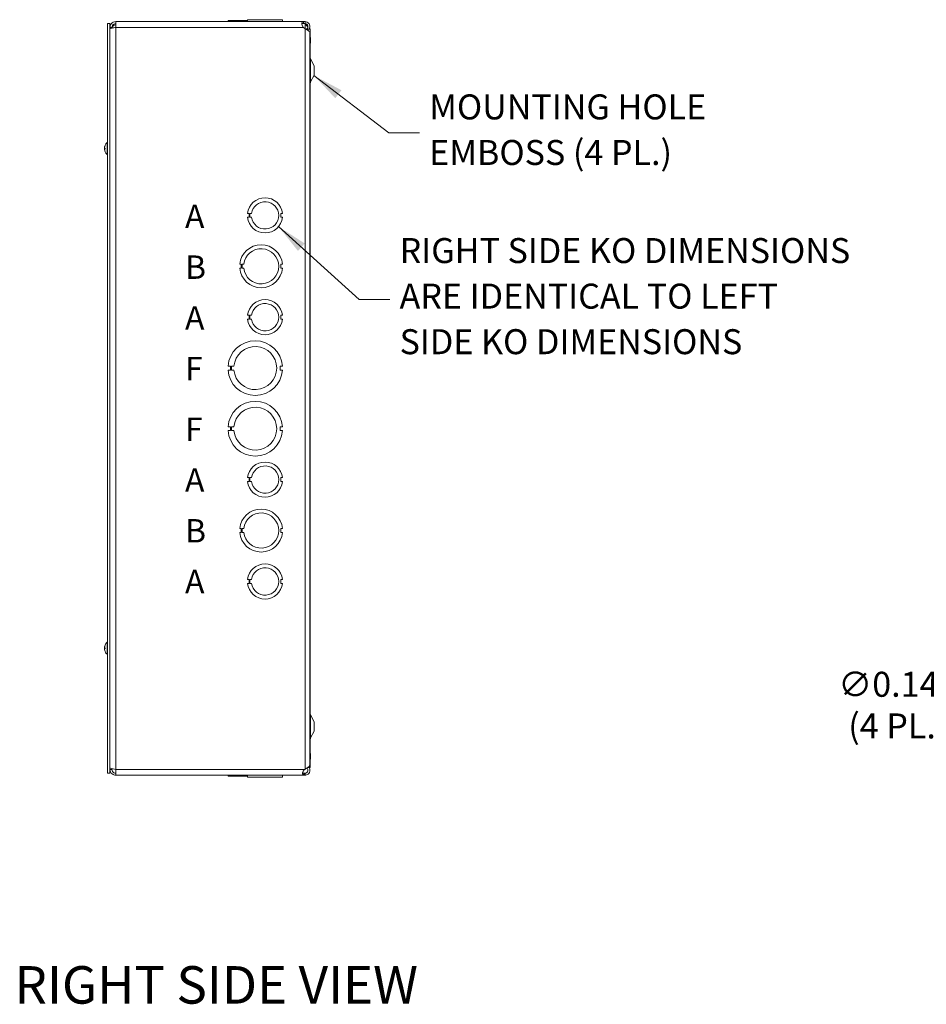
# Model space of a CAD drawing. Units: inches. Extents: x 6 to 166, y 3 to 103.
# Drawn here: x 86 to 115, y 42 to 74 of the extents above; entities that cross this region are included whole.
import ezdxf

# ---------------------------------------------------------------- set-up
doc = ezdxf.new("R2010")
doc.units = ezdxf.units.IN
doc.header["$LTSCALE"] = 10
doc.header["$MEASUREMENT"] = 0
for name, color, linetype, lineweight in [('Dimension (ANSI)', 7, 'Continuous', 5), ('Symbol (ANSI)', 7, 'Continuous', 5), ('Visible (ANSI)', 7, 'Continuous', 5), ('Visible Narrow (ANSI)', 7, 'Continuous', 5)]:
    doc.layers.add(name, color=color, linetype=linetype, lineweight=lineweight)
doc.styles.add('Note Text (ANSI)', font='tahoma.ttf')
doc.styles.add('ROMANS', font='RomanS.shx')
doc.styles.add('Text Style168', font='tahoma.ttf')
doc.dimstyles.new('Default (ANSI)', dxfattribs={"dimscale": 10, "dimtxt": 0.08, "dimasz": 0.098425, "dimexe": 0.125, "dimexo": 0.0625, "dimgap": 0.031496, "dimtad": 0, "dimtih": 1, "dimtoh": 1, "dimrnd": 1e-08, "dimzin": 0, "dimdsep": 46, "dimtxsty": 'ROMANS', "dimcen": 0.09, "dimdle": 0.393701, "dimclrd": 256, "dimclre": 256, "dimclrt": 256, "dimadec": 0, "dimazin": 0, "dimtfac": 0.875, "dimtofl": 0, "dimtmove": 0, "dimatfit": 3, "dimfxl": 1, "dimtolj": 1, "dimtzin": 0, "dimlwd": -1, "dimlwe": -1, "dimarcsym": 0})
doc.dimstyles.new('Default (ANSI)$7', dxfattribs={"dimscale": 10, "dimtxt": 0.08, "dimasz": 0.098425, "dimexe": 0.125, "dimexo": 0.0625, "dimgap": 0.031496, "dimtad": 0, "dimtih": 1, "dimtoh": 1, "dimrnd": 1e-08, "dimzin": 0, "dimdsep": 46, "dimtxsty": 'ROMANS', "dimcen": 0.09, "dimdle": 0.393701, "dimclrd": 256, "dimclre": 256, "dimclrt": 256, "dimadec": 0, "dimazin": 0, "dimtfac": 0.875, "dimtofl": 0, "dimtmove": 0, "dimatfit": 3, "dimfxl": 1, "dimtolj": 1, "dimtzin": 0, "dimlwd": -1, "dimlwe": -1, "dimarcsym": 0})

# ---------------------------------------------------------------- blocks, each defined once
blk = doc.blocks.new('*D40')
at = {"layer": 'Defpoints', "color": 0, "transparency": 16777216}
for p in [(124.165, 53.666), (124.301, 53.702)]:
    blk.add_point(p, dxfattribs=at)
at = {"layer": 'Dimension (ANSI)', "transparency": 16777216}
for p, q in [((124.233, 52.784), (124.233, 54.584)), ((123.333, 53.684), (125.133, 53.684)), ((117.444, 51.865), (123.214, 53.411)), ((116.459, 51.865), (117.444, 51.865))]:
    blk.add_line(p, q, dxfattribs=at)
blk.add_solid([(123.172, 53.569), (123.257, 53.252), (124.165, 53.666)], dxfattribs=at)
at = {"layer": 'Dimension (ANSI)', "transparency": 16777216, "insert": (114.068, 51.865), "char_height": 0.8, "attachment_point": 5, "style": 'ROMANS'}
blk.add_mtext('\\A1;∅0.141\\P(4 PL.)', dxfattribs=at)

msp = doc.modelspace()

# ---------------------------------------------------------------- linework, layer by layer
at = {"layer": 'Visible (ANSI)'}
for p, q in [((92.6165, 73.77733), (92.6165, 73.74633)), ((92.61651, 73.77733), (92.6165, 73.77733)), ((92.61651, 73.77733), (92.99212, 73.77733)), ((92.61651, 73.74633), (92.61651, 73.77733)), ((92.99212, 73.77733), (92.99212, 73.74633)), ((92.99212, 73.77733), (92.99212, 73.77733)), ((92.99212, 73.77733), (93.24276, 73.77733)), ((92.99212, 73.74633), (92.99212, 73.77733)), ((93.24277, 73.80833), (93.24276, 73.80833)), ((93.24276, 73.74633), (93.24276, 73.80833)), ((93.24277, 73.80833), (94.36079, 73.80833)), ((93.24277, 73.74633), (93.24277, 73.80833)), ((94.36079, 73.74633), (94.36079, 73.80833)), ((94.36079, 73.77733), (94.36143, 73.77733)), ((94.36143, 73.77733), (94.36143, 73.74633)), ((94.36143, 73.77733), (94.36204, 73.77733)), ((94.36204, 73.77733), (94.36204, 73.74633)), ((88.76002, 73.68383), (88.76002, 49.68383)), ((88.83402, 73.68383), (88.76002, 73.68383)), ((88.83402, 73.68383), (88.83402, 49.68383)), ((88.89602, 73.55933), (88.83402, 73.55933)), ((88.89602, 73.55933), (88.89602, 73.53873)), ((89.02102, 73.74633), (95.03254, 73.74633)), ((89.02102, 73.55933), (89.02102, 73.74633)), ((95.0059, 73.68154), (95.08352, 73.68154)), ((95.03254, 73.74633), (95.08352, 73.74633)), ((95.03254, 73.74633), (95.03254, 73.69692)), ((95.03254, 73.69692), (95.03254, 73.68433)), ((95.08352, 73.68433), (95.03254, 73.68433)), ((95.08352, 73.51924), (95.03254, 73.55933)), ((95.08352, 73.69692), (95.08352, 73.74633)), ((95.08352, 73.68433), (95.08352, 73.69692)), ((95.08352, 73.68154), (95.08352, 73.68433)), ((95.15382, 73.4826), (95.13467, 73.51202)), ((95.15654, 73.47843), (95.15382, 73.4826)), ((95.17727, 73.50433), (95.17727, 73.46522)), ((95.17727, 73.50433), (95.25127, 73.50433)), ((95.23927, 73.5188), (95.23927, 73.50433)), ((95.25127, 49.86333), (95.25127, 73.50433)), ((95.23927, 49.95434), (95.23927, 73.38787)), ((95.25127, 73.23521), (95.26277, 73.23521)), ((95.26277, 73.05545), (95.26277, 73.23521)), ((95.25127, 73.05545), (95.26277, 73.05545)), ((95.37627, 72.33383), (95.26004, 72.5509)), ((95.25127, 72.27521), (95.26277, 72.27521)), ((95.26277, 72.09545), (95.26277, 72.27521)), ((95.37627, 72.03383), (95.37627, 72.33383)), ((95.25127, 72.09545), (95.26277, 72.09545)), ((95.37627, 72.03383), (95.26004, 71.81677)), ((88.66002, 69.71408), (88.66043, 69.71404)), ((88.66059, 69.66464), (88.67909, 69.66625)), ((88.67909, 69.7834), (88.67909, 69.78281)), ((88.67909, 69.69941), (88.67909, 69.66241)), ((88.74573, 69.49183), (88.74573, 69.87583)), ((88.74573, 69.87583), (88.76002, 69.87583)), ((88.66002, 69.65359), (88.66043, 69.65362)), ((88.74573, 69.49183), (88.76002, 69.49183)), ((93.29276, 67.60641), (93.24276, 67.60641)), ((93.24277, 67.48119), (93.29277, 67.48119)), ((93.29277, 67.48119), (93.29276, 67.60641)), ((93.31877, 67.60641), (93.36877, 67.60641)), ((93.31877, 67.48119), (93.31877, 67.60641)), ((93.36878, 67.48119), (93.31877, 67.48119)), ((94.36079, 67.60637), (94.31079, 67.60637)), ((94.31079, 67.60637), (94.3108, 67.48137)), ((94.3108, 67.48137), (94.36079, 67.48137)), ((93.04212, 65.9763), (92.99212, 65.9763)), ((93.04212, 65.8513), (93.04212, 65.9763)), ((93.06776, 65.8513), (93.06775, 65.9763)), ((93.06775, 65.9763), (93.11775, 65.9763)), ((94.31142, 65.97637), (94.31143, 65.85137)), ((94.36142, 65.97637), (94.31142, 65.97637)), ((92.99212, 65.8513), (93.04212, 65.8513)), ((93.11776, 65.8513), (93.06776, 65.8513)), ((94.31143, 65.85137), (94.36143, 65.85137)), ((93.29276, 64.34641), (93.24276, 64.34641)), ((93.29277, 64.22119), (93.29276, 64.34641)), ((93.31877, 64.34641), (93.36877, 64.34641)), ((93.31877, 64.22119), (93.31877, 64.34641)), ((94.36079, 64.34637), (94.31079, 64.34637)), ((94.31079, 64.34637), (94.3108, 64.22137)), ((93.24277, 64.22119), (93.29277, 64.22119)), ((93.36878, 64.22119), (93.31877, 64.22119)), ((94.3108, 64.22137), (94.36079, 64.22137)), ((92.6905, 62.71629), (92.6165, 62.71629)), ((92.61651, 62.59129), (92.69051, 62.59129)), ((92.69051, 62.59129), (92.6905, 62.71629)), ((92.73062, 62.5913), (92.73062, 62.7163)), ((92.73062, 62.7163), (92.80462, 62.7163)), ((92.80462, 62.5913), (92.73062, 62.5913)), ((94.28803, 62.71638), (94.28804, 62.59138)), ((94.36203, 62.71638), (94.28803, 62.71638)), ((94.28804, 62.59138), (94.36204, 62.59138)), ((92.6905, 60.77629), (92.6165, 60.77629)), ((92.61651, 60.65129), (92.69051, 60.65129)), ((92.69051, 60.65129), (92.6905, 60.77629)), ((92.73062, 60.6513), (92.73062, 60.7763)), ((92.73062, 60.7763), (92.80462, 60.7763)), ((92.80462, 60.6513), (92.73062, 60.6513)), ((94.28803, 60.77638), (94.28804, 60.65138)), ((94.36203, 60.77638), (94.28803, 60.77638)), ((94.28804, 60.65138), (94.36204, 60.65138)), ((93.29276, 59.14641), (93.24276, 59.14641)), ((93.24277, 59.02119), (93.29277, 59.02119)), ((93.29277, 59.02119), (93.29276, 59.14641)), ((93.31877, 59.14641), (93.36877, 59.14641)), ((93.31877, 59.02119), (93.31877, 59.14641)), ((93.36878, 59.02119), (93.31877, 59.02119)), ((94.36079, 59.14637), (94.31079, 59.14637)), ((94.31079, 59.14637), (94.3108, 59.02137)), ((94.3108, 59.02137), (94.36079, 59.02137)), ((93.04212, 57.5163), (92.99212, 57.5163)), ((92.99212, 57.3913), (93.04212, 57.3913)), ((93.04212, 57.3913), (93.04212, 57.5163)), ((93.06776, 57.3913), (93.06775, 57.5163)), ((93.06775, 57.5163), (93.11775, 57.5163)), ((93.11776, 57.3913), (93.06776, 57.3913)), ((94.31142, 57.51637), (94.31143, 57.39137)), ((94.36142, 57.51637), (94.31142, 57.51637)), ((94.31143, 57.39137), (94.36143, 57.39137)), ((93.29276, 55.88641), (93.24276, 55.88641)), ((93.29277, 55.76119), (93.29276, 55.88641)), ((93.31877, 55.88641), (93.36877, 55.88641)), ((93.31877, 55.76119), (93.31877, 55.88641)), ((94.36079, 55.88637), (94.31079, 55.88637)), ((94.31079, 55.88637), (94.3108, 55.76137)), ((93.24277, 55.76119), (93.29277, 55.76119)), ((93.36878, 55.76119), (93.31877, 55.76119)), ((94.3108, 55.76137), (94.36079, 55.76137)), ((88.66002, 53.71408), (88.66043, 53.71404)), ((88.66002, 53.65359), (88.66043, 53.65362)), ((88.66059, 53.66464), (88.67909, 53.66625)), ((88.67909, 53.7834), (88.67909, 53.78281)), ((88.67909, 53.69941), (88.67909, 53.66241)), ((88.74573, 53.49183), (88.74573, 53.87583)), ((88.74573, 53.87583), (88.76002, 53.87583)), ((88.74573, 53.49183), (88.76002, 53.49183)), ((95.37627, 51.33383), (95.26004, 51.5509)), ((95.25127, 51.27221), (95.26277, 51.27221)), ((95.25127, 51.09245), (95.26277, 51.09245)), ((95.26277, 51.09245), (95.26277, 51.27221)), ((95.37627, 51.03383), (95.37627, 51.33383)), ((95.37627, 51.03383), (95.26004, 50.81677)), ((95.25127, 50.31221), (95.26277, 50.31221)), ((95.25127, 50.13245), (95.26277, 50.13245)), ((95.26277, 50.13245), (95.26277, 50.31221)), ((88.89602, 49.80833), (88.83402, 49.80833)), ((88.89602, 49.80833), (88.89602, 49.82893)), ((89.02102, 49.62133), (89.02102, 49.80833)), ((95.07191, 49.80833), (95.08352, 49.81782)), ((95.17727, 49.87396), (95.17727, 49.86333)), ((95.17727, 49.86333), (95.25127, 49.86333)), ((88.83402, 49.68383), (88.76002, 49.68383)), ((95.07191, 49.62133), (89.02102, 49.62133)), ((92.6165, 49.59033), (92.6165, 49.62133)), ((92.99212, 49.59033), (92.6165, 49.59033)), ((92.99212, 49.59033), (92.99212, 49.62133)), ((93.24275, 49.59033), (92.99212, 49.59033)), ((93.24275, 49.62133), (93.24275, 49.55933)), ((94.36077, 49.55933), (93.24275, 49.55933)), ((94.36077, 49.62133), (94.36077, 49.55933)), ((94.36077, 49.55933), (94.36078, 49.55933)), ((94.36078, 49.62133), (94.36078, 49.55933)), ((94.36142, 49.59033), (94.36078, 49.59033)), ((94.36142, 49.62133), (94.36142, 49.59033)), ((94.36142, 49.59033), (94.36143, 49.59033)), ((94.36143, 49.59033), (94.36143, 49.62133)), ((94.36203, 49.59033), (94.36143, 49.59033)), ((94.36203, 49.62133), (94.36203, 49.59033)), ((94.36203, 49.59033), (94.36204, 49.59033)), ((94.36204, 49.59033), (94.36204, 49.62133)), ((95.07191, 49.68333), (95.08352, 49.68333)), ((95.07191, 49.67075), (95.07191, 49.68333)), ((95.07191, 49.62133), (95.07191, 49.67075)), ((95.08352, 49.62133), (95.07191, 49.62133)), ((95.08352, 49.68333), (95.08352, 49.67075)), ((95.08352, 49.67075), (95.08352, 49.62133))]:
    msp.add_line(p, q, dxfattribs=at)
for centre, radius, start, end in [((89.02102, 73.51514), 0.125, 90, 168.899852), ((95.15252, 73.74633), 0.098, 221.384912, 225.244602), ((95.32527, 72.58583), 0.074, 180, 208.168277), ((95.32527, 71.78183), 0.074, 151.831723, 180), ((88.91202, 69.68383), 0.254, 156.103907, 172.185271), ((88.68729, 69.7834), 0.0082, 156.103907, 180), ((88.91202, 69.68383), 0.254, 130.895986, 156.103907), ((88.91202, 69.68383), 0.254, 187.814729, 203.896093), ((88.68729, 69.58426), 0.0082, 183.91872, 203.896093), ((88.91202, 69.68383), 0.254, 203.896093, 229.104014), ((93.80177, 67.54383), 0.5625, 6.382727, 173.612692), ((93.80177, 67.54383), 0.4375, 188.232125, 171.776542), ((93.80177, 67.54383), 0.5625, 186.394021, 353.623986), ((93.67677, 65.91383), 0.6875, 5.218958, 174.787141), ((93.67677, 65.91383), 0.5625, 186.382419, 173.623679), ((93.67677, 65.91383), 0.6875, 185.218958, 354.787141), ((93.80177, 64.28383), 0.5625, 6.382727, 173.612692), ((93.80177, 64.28383), 0.4375, 188.232125, 171.776542), ((93.80177, 64.28383), 0.5625, 186.394021, 353.623986), ((93.48927, 62.65383), 0.875, 4.098867, 175.90678), ((93.48927, 62.65383), 0.6875, 185.218732, 174.786915), ((93.48927, 62.65383), 0.875, 184.098867, 355.90678), ((93.48927, 60.71383), 0.875, 4.098867, 175.90678), ((93.48927, 60.71383), 0.6875, 185.218732, 174.786915), ((93.48927, 60.71383), 0.875, 184.098867, 355.90678), ((93.80177, 59.08383), 0.5625, 6.382727, 173.612692), ((93.80177, 59.08383), 0.4375, 188.232125, 171.776542), ((93.80177, 59.08383), 0.5625, 186.394021, 353.623986), ((93.67677, 57.45383), 0.6875, 5.218958, 174.787141), ((93.67677, 57.45383), 0.5625, 186.382419, 173.623679), ((93.67677, 57.45383), 0.6875, 185.218958, 354.787141), ((93.80177, 55.82383), 0.5625, 6.382727, 173.612692), ((93.80177, 55.82383), 0.4375, 188.232125, 171.776542), ((93.80177, 55.82383), 0.5625, 186.394021, 353.623986), ((88.91202, 53.68383), 0.254, 156.103907, 172.185271), ((88.91202, 53.68383), 0.254, 187.814729, 203.896093), ((88.68729, 53.7834), 0.0082, 156.103907, 180), ((88.91202, 53.68383), 0.254, 130.895986, 156.103907), ((88.68729, 53.58426), 0.0082, 183.91872, 203.896093), ((88.91202, 53.68383), 0.254, 203.896093, 229.104014), ((95.32527, 51.58583), 0.074, 180, 208.168277), ((95.32527, 50.78183), 0.074, 151.831723, 180)]:
    msp.add_arc(centre, radius, start, end, dxfattribs=at)
for centre, major_axis, ratio, start_param, end_param in [((88.91162, 69.6841), (0.14015, 0.21179), 0.99452373, 1.74596129, 2.03054926), ((88.91162, 69.68382), (0.00538, -0.2539), 0.99619299, 4.28597487, 4.56376033), ((88.91162, 69.68149), (-0.25032, 0.04284), 0.85620643, 6.18511414, 6.30132467), ((88.91162, 69.67925), (-0.25299, 0.02213), 0.00184633, 0.12752819, 0.41211617), ((88.91162, 69.68639), (-0.2509, -0.0393), 0.82632089, 6.02589286, 6.027101), ((88.91162, 69.67989), (-0.25265, 0.02572), 0.50922924, 0.17915623, 0.29536676), ((88.91162, 69.68841), (-0.25299, -0.02213), 0.00184633, 5.87806395, 6.15565712), ((88.91162, 69.68127), (-0.2509, 0.0393), 0.82632089, 0.2560843, 0.25729245), ((88.91162, 69.68841), (-0.25299, -0.02217), 0.05767515, 0.1223123, 0.40690028), ((88.91162, 69.68384), (0.00538, 0.2539), 0.99619299, 1.71942498, 2.00401295), ((88.91162, 69.68763), (-0.25256, -0.02664), 0.55641502, 0.06874633, 0.06995447), ((88.91162, 53.6841), (0.14015, 0.21179), 0.99452373, 1.74596129, 2.03054926), ((88.91162, 53.68382), (0.00538, -0.2539), 0.99619299, 4.28597487, 4.56376033), ((88.91162, 53.68149), (-0.25032, 0.04284), 0.85620643, 6.18511414, 6.30132467), ((88.91162, 53.67925), (-0.25299, 0.02213), 0.00184633, 0.12752819, 0.41211617), ((88.91162, 53.68639), (-0.2509, -0.0393), 0.82632089, 6.02589286, 6.027101), ((88.91162, 53.67989), (-0.25265, 0.02572), 0.50922924, 0.17915623, 0.29536676), ((88.91162, 53.68841), (-0.25299, -0.02213), 0.00184633, 5.87806395, 6.15565712), ((88.91162, 53.68127), (-0.2509, 0.0393), 0.82632089, 0.2560843, 0.25729245), ((88.91162, 53.68841), (-0.25299, -0.02217), 0.05767515, 0.1223123, 0.40690028), ((88.91162, 53.68384), (0.00538, 0.2539), 0.99619299, 1.71942498, 2.00401295), ((88.91162, 53.68763), (-0.25256, -0.02664), 0.55641502, 0.06874633, 0.06995447)]:
    msp.add_ellipse(centre, major_axis=major_axis, ratio=ratio, start_param=start_param, end_param=end_param, dxfattribs=at)
for points, knots in [([(89.02102, 73.74633), (88.96399, 73.74633), (88.9076, 73.71857), (88.87282, 73.67337), (88.84789, 73.64097), (88.83402, 73.60021), (88.83402, 73.55933)], [0, 0, 0, 0, 0.91494517, 0.91494517, 0.91494517, 1.57079633, 1.57079633, 1.57079633, 1.57079633]), ([(88.83402, 73.51514), (88.83402, 73.52372), (88.86178, 73.5323), (88.90698, 73.54088), (88.93938, 73.54703), (88.98014, 73.55318), (89.02102, 73.55933)], [0, 0, 0, 0, 0.91494517, 0.91494517, 0.91494517, 1.57079633, 1.57079633, 1.57079633, 1.57079633]), ([(89.02102, 73.68433), (88.97886, 73.68433), (88.9374, 73.66136), (88.91504, 73.62562), (88.9027, 73.60587), (88.89602, 73.58262), (88.89602, 73.55933)], [0, 0, 0, 0, 1.01187757, 1.01187757, 1.01187757, 1.57079633, 1.57079633, 1.57079633, 1.57079633]), ([(95.03007, 73.56198), (95.00676, 73.58688), (94.98978, 73.62319), (94.98257, 73.65658), (94.97579, 73.68801), (94.97767, 73.71501), (94.98789, 73.7296), (94.99662, 73.74206), (95.01133, 73.74603), (95.03007, 73.74631)], [-1.80872873, -1.80872873, -1.80872873, -1.80872873, -1.14988828, -1.14988828, -1.14988828, -0.52960197, -0.52960197, -0.52960197, 0, 0, 0, 0]), ([(95.08352, 73.74633), (95.13299, 73.74633), (95.1818, 73.72114), (95.21046, 73.68083), (95.2393, 73.64027), (95.24695, 73.58548), (95.23033, 73.53857), (95.22606, 73.52651), (95.22026, 73.51501), (95.21316, 73.50437)], [0, 0, 0, 0, 0.95275291, 0.95275291, 0.95275291, 1.9112895, 1.9112895, 1.9112895, 2.15768388, 2.15768388, 2.15768388, 2.15768388]), ([(95.13467, 73.51202), (95.163, 73.53046), (95.17988, 73.56515), (95.17691, 73.59882), (95.17393, 73.63261), (95.15108, 73.6639), (95.1198, 73.67703), (95.10835, 73.68183), (95.09594, 73.68433), (95.08352, 73.68433)], [0, 0, 0, 0, 1.08166924, 1.08166924, 1.08166924, 2.16714711, 2.16714711, 2.16714711, 2.56448895, 2.56448895, 2.56448895, 2.56448895]), ([(95.23926, 73.38787), (95.23914, 73.41345), (95.21601, 73.43903), (95.17818, 73.46461), (95.15125, 73.48282), (95.11743, 73.50103), (95.08352, 73.51924)], [0.99369262, 0.99369262, 0.99369262, 0.99369262, 1.9112895, 1.9112895, 1.9112895, 2.56448895, 2.56448895, 2.56448895, 2.56448895]), ([(95.17064, 73.55636), (95.16132, 73.58315), (95.14287, 73.60993), (95.11984, 73.63671), (95.10883, 73.64952), (95.09694, 73.66232), (95.085, 73.67512)], [1.36734875, 1.36734875, 1.36734875, 1.36734875, 2.16669135, 2.16669135, 2.16669135, 2.54871618, 2.54871618, 2.54871618, 2.54871618]), ([(88.66068, 69.72044), (88.66047, 69.71904), (88.66029, 69.71772), (88.66004, 69.71564), (88.65997, 69.71489), (88.65996, 69.71423), (88.65998, 69.71409), (88.66002, 69.71408)], [0, 0, 0, 0, 0.0125556101, 0.0125556101, 0.0251112202, 0.0251112202, 0.0331101266, 0.0331101266, 0.0331101266, 0.0331101266]), ([(88.66068, 69.71612), (88.66047, 69.71449), (88.66029, 69.71274), (88.66004, 69.70953), (88.65997, 69.70805), (88.65996, 69.70659), (88.65996, 69.7063), (88.65997, 69.70602)], [0, 0, 0, 0, 0.0125584344, 0.0125584344, 0.0251168687, 0.0251168687, 0.0283744409, 0.0283744409, 0.0283744409, 0.0283744409]), ([(88.66068, 69.70115), (88.66047, 69.70117), (88.66029, 69.70151), (88.66004, 69.70287), (88.65997, 69.70388), (88.65996, 69.70622), (88.66, 69.70769), (88.66022, 69.71091), (88.66039, 69.71266), (88.66062, 69.71454), (88.66065, 69.71478), (88.66068, 69.71503)], [0, 0, 0, 0, 0.0125584344, 0.0125584344, 0.0251168687, 0.0251168687, 0.0376591237, 0.0376591237, 0.0502013786, 0.0502013786, 0.052067488, 0.052067488, 0.052067488, 0.052067488]), ([(88.66068, 69.68227), (88.66047, 69.68313), (88.66029, 69.68431), (88.66004, 69.68712), (88.65997, 69.68874), (88.65996, 69.69194), (88.66, 69.69372), (88.66022, 69.69717), (88.66039, 69.69885), (88.66062, 69.70047), (88.66065, 69.70068), (88.66068, 69.70089)], [0, 0, 0, 0, 0.0125584344, 0.0125584344, 0.0251168687, 0.0251168687, 0.0376591237, 0.0376591237, 0.0502013786, 0.0502013786, 0.0520674753, 0.0520674753, 0.0520674753, 0.0520674753]), ([(88.66038, 69.68383), (88.6603, 69.68326), (88.66022, 69.68263), (88.66004, 69.68055), (88.65997, 69.67892), (88.65996, 69.67573), (88.66, 69.67395), (88.66022, 69.67049), (88.66039, 69.66882), (88.66062, 69.66719), (88.66065, 69.66698), (88.66068, 69.66678)], [0.0064512191, 0.0064512191, 0.0064512191, 0.0064512191, 0.0125584344, 0.0125584344, 0.0251168687, 0.0251168687, 0.0376591237, 0.0376591237, 0.0502013786, 0.0502013786, 0.0520674753, 0.0520674753, 0.0520674753, 0.0520674753]), ([(88.66068, 69.66652), (88.66047, 69.6665), (88.66029, 69.66616), (88.66004, 69.6648), (88.65997, 69.66378), (88.65996, 69.66231), (88.65996, 69.66199), (88.65997, 69.66164)], [0, 0, 0, 0, 0.0125556101, 0.0125556101, 0.0251112202, 0.0251112202, 0.0283742794, 0.0283742794, 0.0283742794, 0.0283742794]), ([(88.66068, 69.65154), (88.66047, 69.65318), (88.66029, 69.65492), (88.66004, 69.65814), (88.65997, 69.65961), (88.65996, 69.66193), (88.66, 69.66294), (88.66022, 69.66429), (88.66039, 69.66462), (88.66062, 69.66464), (88.66065, 69.66463), (88.66068, 69.66462)], [0, 0, 0, 0, 0.0125584344, 0.0125584344, 0.0251168687, 0.0251168687, 0.0376591237, 0.0376591237, 0.0502013786, 0.0502013786, 0.0520674753, 0.0520674753, 0.0520674753, 0.0520674753]), ([(88.66038, 69.64929), (88.6603, 69.64991), (88.66022, 69.65048), (88.66004, 69.65203), (88.65997, 69.65277), (88.65996, 69.65358), (88.66, 69.6537), (88.66022, 69.65321), (88.66039, 69.65261), (88.66062, 69.65167), (88.66065, 69.65154), (88.66068, 69.6514)], [0.0064512191, 0.0064512191, 0.0064512191, 0.0064512191, 0.0125584344, 0.0125584344, 0.0251168687, 0.0251168687, 0.0376591237, 0.0376591237, 0.0502013786, 0.0502013786, 0.052067488, 0.052067488, 0.052067488, 0.052067488]), ([(88.6798, 69.66227), (88.67977, 69.66227), (88.67974, 69.66227), (88.67933, 69.6623), (88.67909, 69.66235), (88.67909, 69.66241)], [0.02288164246, 0.02288164246, 0.02288164246, 0.02288164246, 0.02337727005, 0.02337727005, 0.03121300953, 0.03121300953, 0.03121300953, 0.03121300953]), ([(88.66068, 53.72044), (88.66047, 53.71904), (88.66029, 53.71772), (88.66004, 53.71564), (88.65997, 53.71489), (88.65996, 53.71423), (88.65998, 53.71409), (88.66002, 53.71408)], [0, 0, 0, 0, 0.0125556101, 0.0125556101, 0.0251112202, 0.0251112202, 0.0331101266, 0.0331101266, 0.0331101266, 0.0331101266]), ([(88.66068, 53.71612), (88.66047, 53.71449), (88.66029, 53.71274), (88.66004, 53.70953), (88.65997, 53.70805), (88.65996, 53.70659), (88.65996, 53.7063), (88.65997, 53.70602)], [0, 0, 0, 0, 0.0125584344, 0.0125584344, 0.0251168687, 0.0251168687, 0.0283744409, 0.0283744409, 0.0283744409, 0.0283744409]), ([(88.66068, 53.70115), (88.66047, 53.70117), (88.66029, 53.70151), (88.66004, 53.70287), (88.65997, 53.70388), (88.65996, 53.70622), (88.66, 53.70769), (88.66022, 53.71091), (88.66039, 53.71266), (88.66062, 53.71454), (88.66065, 53.71478), (88.66068, 53.71503)], [0, 0, 0, 0, 0.0125584344, 0.0125584344, 0.0251168687, 0.0251168687, 0.0376591237, 0.0376591237, 0.0502013786, 0.0502013786, 0.052067488, 0.052067488, 0.052067488, 0.052067488]), ([(88.66068, 53.68227), (88.66047, 53.68313), (88.66029, 53.68431), (88.66004, 53.68712), (88.65997, 53.68874), (88.65996, 53.69194), (88.66, 53.69372), (88.66022, 53.69717), (88.66039, 53.69885), (88.66062, 53.70047), (88.66065, 53.70068), (88.66068, 53.70089)], [0, 0, 0, 0, 0.0125584344, 0.0125584344, 0.0251168687, 0.0251168687, 0.0376591237, 0.0376591237, 0.0502013786, 0.0502013786, 0.0520674753, 0.0520674753, 0.0520674753, 0.0520674753]), ([(88.66038, 53.68383), (88.6603, 53.68326), (88.66022, 53.68263), (88.66004, 53.68055), (88.65997, 53.67892), (88.65996, 53.67573), (88.66, 53.67395), (88.66022, 53.67049), (88.66039, 53.66882), (88.66062, 53.66719), (88.66065, 53.66698), (88.66068, 53.66678)], [0.0064512191, 0.0064512191, 0.0064512191, 0.0064512191, 0.0125584344, 0.0125584344, 0.0251168687, 0.0251168687, 0.0376591237, 0.0376591237, 0.0502013786, 0.0502013786, 0.0520674753, 0.0520674753, 0.0520674753, 0.0520674753]), ([(88.66068, 53.66652), (88.66047, 53.6665), (88.66029, 53.66616), (88.66004, 53.6648), (88.65997, 53.66378), (88.65996, 53.66231), (88.65996, 53.66199), (88.65997, 53.66164)], [0, 0, 0, 0, 0.0125556101, 0.0125556101, 0.0251112202, 0.0251112202, 0.0283742794, 0.0283742794, 0.0283742794, 0.0283742794]), ([(88.66068, 53.65154), (88.66047, 53.65318), (88.66029, 53.65492), (88.66004, 53.65814), (88.65997, 53.65961), (88.65996, 53.66193), (88.66, 53.66294), (88.66022, 53.66429), (88.66039, 53.66462), (88.66062, 53.66464), (88.66065, 53.66463), (88.66068, 53.66462)], [0, 0, 0, 0, 0.0125584344, 0.0125584344, 0.0251168687, 0.0251168687, 0.0376591237, 0.0376591237, 0.0502013786, 0.0502013786, 0.0520674753, 0.0520674753, 0.0520674753, 0.0520674753]), ([(88.66038, 53.64929), (88.6603, 53.64991), (88.66022, 53.65048), (88.66004, 53.65203), (88.65997, 53.65277), (88.65996, 53.65358), (88.66, 53.6537), (88.66022, 53.65321), (88.66039, 53.65261), (88.66062, 53.65167), (88.66065, 53.65154), (88.66068, 53.6514)], [0.0064512191, 0.0064512191, 0.0064512191, 0.0064512191, 0.0125584344, 0.0125584344, 0.0251168687, 0.0251168687, 0.0376591237, 0.0376591237, 0.0502013786, 0.0502013786, 0.052067488, 0.052067488, 0.052067488, 0.052067488]), ([(88.6798, 53.66227), (88.67977, 53.66227), (88.67974, 53.66227), (88.67933, 53.6623), (88.67909, 53.66235), (88.67909, 53.66241)], [0.02288164246, 0.02288164246, 0.02288164246, 0.02288164246, 0.02337727005, 0.02337727005, 0.03121300953, 0.03121300953, 0.03121300953, 0.03121300953]), ([(89.02102, 49.80833), (88.96399, 49.81691), (88.9076, 49.82549), (88.87282, 49.83407), (88.84789, 49.84023), (88.83402, 49.84638), (88.83402, 49.85253)], [0, 0, 0, 0, 0.91494517, 0.91494517, 0.91494517, 1.57079633, 1.57079633, 1.57079633, 1.57079633]), ([(88.83402, 49.80833), (88.83402, 49.7513), (88.86178, 49.69491), (88.90698, 49.66013), (88.93938, 49.6352), (88.98014, 49.62133), (89.02102, 49.62133)], [0, 0, 0, 0, 0.91494517, 0.91494517, 0.91494517, 1.57079633, 1.57079633, 1.57079633, 1.57079633]), ([(89.02102, 49.68333), (88.97886, 49.68333), (88.9374, 49.7063), (88.91504, 49.74205), (88.9027, 49.76179), (88.89602, 49.78504), (88.89602, 49.80833)], [0, 0, 0, 0, 1.01187757, 1.01187757, 1.01187757, 1.57079633, 1.57079633, 1.57079633, 1.57079633]), ([(95.08352, 49.81782), (95.13299, 49.84542), (95.1818, 49.87303), (95.21046, 49.90063), (95.22905, 49.91853), (95.23884, 49.93644), (95.23899, 49.95434)], [0, 0, 0, 0, 0.95275291, 0.95275291, 0.95275291, 1.57079633, 1.57079633, 1.57079633, 1.57079633]), ([(95.21294, 49.86317), (95.22857, 49.83955), (95.23798, 49.81178), (95.23914, 49.78346), (95.24118, 49.73374), (95.2177, 49.68364), (95.17818, 49.65339), (95.15125, 49.63279), (95.11743, 49.62133), (95.08352, 49.62133)], [0.40680507, 0.40680507, 0.40680507, 0.40680507, 0.95275291, 0.95275291, 0.95275291, 1.9112895, 1.9112895, 1.9112895, 2.56448895, 2.56448895, 2.56448895, 2.56448895]), ([(95.08352, 49.68333), (95.11732, 49.68333), (95.1504, 49.7032), (95.16628, 49.73303), (95.18222, 49.76298), (95.18014, 49.80167), (95.16109, 49.82974), (95.15565, 49.83775), (95.14896, 49.8449), (95.14134, 49.85088)], [0, 0, 0, 0, 1.08166924, 1.08166924, 1.08166924, 2.16714711, 2.16714711, 2.16714711, 2.47697346, 2.47697346, 2.47697346, 2.47697346]), ([(95.04391, 49.62391), (95.02297, 49.62777), (95.00871, 49.63897), (95.00472, 49.66148), (95.00075, 49.6839), (95.00701, 49.71678), (95.02193, 49.7455), (95.02799, 49.75717), (95.03543, 49.76808), (95.04391, 49.77737)], [-1.77113776, -1.77113776, -1.77113776, -1.77113776, -1.03348651, -1.03348651, -1.03348651, -0.29869789, -0.29869789, -0.29869789, 0, 0, 0, 0]), ([(95.00699, 49.70473), (95.01137, 49.69617), (95.01979, 49.69026), (95.0316, 49.68728), (95.03539, 49.68632), (95.03951, 49.6856), (95.04391, 49.68506)], [1.133456305, 1.133456305, 1.133456305, 1.133456305, 1.6161642, 1.6161642, 1.6161642, 1.771137763, 1.771137763, 1.771137763, 1.771137763])]:
    msp.add_open_spline(points, degree=3, knots=knots, dxfattribs=at)
for points in [[(89.02102, 73.64014), (88.9811, 73.64014), (88.94148, 73.63107), (88.90938, 73.61525)], [(95.03007, 73.68432), (95.0052, 73.68407), (94.9876, 73.67881), (94.98125, 73.66325)], [(94.98205, 73.65854), (94.99, 73.66964), (94.99795, 73.67773), (95.0059, 73.68154)], [(95.03007, 73.74631), (95.03089, 73.74633), (95.03172, 73.74633), (95.03254, 73.74633)], [(95.03254, 73.68433), (95.03172, 73.68433), (95.03089, 73.68433), (95.03007, 73.68432)], [(95.03254, 73.55933), (95.03172, 73.56021), (95.03089, 73.5611), (95.03007, 73.56198)], [(95.085, 73.67512), (95.0845, 73.67565), (95.08401, 73.67619), (95.08352, 73.67674)], [(95.08352, 73.67674), (95.08433, 73.67619), (95.08515, 73.67565), (95.08598, 73.67512)], [(95.08598, 73.67512), (95.11744, 73.65481), (95.14848, 73.6345), (95.17411, 73.61419)], [(95.11917, 73.49992), (95.12398, 73.50438), (95.12917, 73.50843), (95.13467, 73.51202)], [(95.17726, 73.46622), (95.17703, 73.46604), (95.1768, 73.46587), (95.17657, 73.46569)], [(95.23284, 73.54719), (95.23889, 73.5329), (95.24052, 73.51862), (95.2375, 73.50433)], [(95.04391, 49.77737), (95.05324, 49.78759), (95.06258, 49.79796), (95.07191, 49.80833)], [(95.04391, 49.68506), (95.05324, 49.68391), (95.06258, 49.68333), (95.07191, 49.68333)], [(95.07191, 49.62133), (95.06258, 49.62133), (95.05324, 49.6222), (95.04391, 49.62391)]]:
    msp.add_open_spline(points, degree=3, dxfattribs=at)
at = {"layer": 'Visible Narrow (ANSI)'}
for p, q in [((95.03254, 73.55933), (89.02102, 73.55933)), ((89.02102, 73.55933), (89.02102, 49.80833)), ((95.03007, 73.74631), (95.03007, 73.68432)), ((95.08352, 73.67674), (95.08352, 73.51924)), ((95.08352, 73.51924), (95.08352, 49.81782)), ((95.08598, 73.67512), (95.085, 73.67512)), ((95.26004, 72.27521), (95.26004, 72.5509)), ((95.26004, 71.81677), (95.26004, 72.09545)), ((88.66068, 69.72044), (88.66126, 69.72041)), ((88.66068, 69.71612), (88.66082, 69.71612)), ((88.66068, 69.66652), (88.67909, 69.66813)), ((88.66068, 69.66678), (88.66242, 69.66669)), ((88.66068, 69.66462), (88.67909, 69.66623)), ((88.6798, 69.78672), (88.6798, 69.78444)), ((88.6798, 69.69934), (88.6798, 69.66227)), ((88.66068, 69.6514), (88.6607, 69.65141)), ((88.6798, 69.58212), (88.6798, 69.58094)), ((88.66068, 53.72044), (88.66126, 53.72041)), ((88.66068, 53.71612), (88.66082, 53.71612)), ((88.66068, 53.66652), (88.67909, 53.66813)), ((88.66068, 53.66678), (88.66242, 53.66669)), ((88.66068, 53.66462), (88.67909, 53.66623)), ((88.66068, 53.6514), (88.6607, 53.65141)), ((88.6798, 53.78672), (88.6798, 53.78444)), ((88.6798, 53.69934), (88.6798, 53.66227)), ((88.6798, 53.58212), (88.6798, 53.58094)), ((95.26004, 51.27221), (95.26004, 51.5509)), ((95.26004, 50.81677), (95.26004, 51.09245)), ((89.02102, 49.80833), (95.07191, 49.80833)), ((95.04391, 49.62391), (95.04391, 49.68506))]:
    msp.add_line(p, q, dxfattribs=at)

# ---------------------------------------------------------------- texts
at = {"layer": 'Symbol (ANSI)', "char_height": 0.8, "attachment_point": 4, "line_spacing_factor": 1.093904, "style": 'ROMANS'}
for s, insert, width in [('MOUNTING HOLE\\PEMBOSS (4 PL.)', (99.06117, 70.18307), 10.4057507), ('RIGHT SIDE KO DIMENSIONS\\PARE IDENTICAL TO LEFT\\PSIDE KO DIMENSIONS', (98.11154, 64.8547), 17.5456869)]:
    msp.add_mtext(s, dxfattribs=dict(at, insert=insert, width=width))
at = {"layer": 'Symbol (ANSI)'}
for s, insert, char_height, attachment_point, style in [('\\fArial|b0|i0;\\H0.7500;A', (91.23927, 67.51133), 0.75, 4, 'Note Text (ANSI)'), ('\\fArial|b0|i0;\\H0.7500;B', (91.23927, 65.88633), 0.75, 4, 'Note Text (ANSI)'), ('\\fArial|b0|i0;\\H0.7500;A', (91.23927, 64.26133), 0.75, 4, 'Note Text (ANSI)'), ('\\fArial|b0|i0;\\H0.7500;F', (91.23927, 62.63633), 0.75, 4, 'Note Text (ANSI)'), ('\\fArial|b0|i0;\\H0.7500;F', (91.23927, 60.69633), 0.75, 4, 'Note Text (ANSI)'), ('\\fArial|b0|i0;\\H0.7500;A', (91.23927, 59.07133), 0.75, 4, 'Note Text (ANSI)'), ('\\fArial|b0|i0;\\H0.7500;B', (91.23927, 57.44633), 0.75, 4, 'Note Text (ANSI)'), ('\\fArial|b0|i0;\\H0.7500;A', (91.23927, 55.82133), 0.75, 4, 'Note Text (ANSI)'), ('RIGHT SIDE VIEW', (85.77836, 41.93242), 1.2, 7, 'Text Style168')]:
    msp.add_mtext(s, dxfattribs=dict(at, insert=insert, char_height=char_height, attachment_point=attachment_point, style=style))

# ---------------------------------------------------------------- dimensions: what is measured, and where the dimension line sits
at = {"layer": 'Dimension (ANSI)'}
dim = msp.add_diameter_dim_2p(p1=(124.30132, 53.70208), p2=(124.16512, 53.66559), text='<>\\P(4 PL.)', dimstyle='Default (ANSI)', override={"dimgap": 0.031496, "dimdec": 3, "dimlfac": 1, "dimtol": 0, "dimlim": 0, "dimtp": 0, "dimtm": 0, "dimtdec": 2}, dxfattribs=at)
dim.commit()
dim.dimension.update_dxf_attribs({"geometry": '*D40', "text_midpoint": (114.06833, 51.86459), "dimtype": 163})

# ---------------------------------------------------------------- leaders
at = {"layer": 'Symbol (ANSI)', "annotation_type": 0, "has_hookline": 1}
for points, hookline_direction, text_width in [([(95.36947, 72.02113), (97.76196, 70.18307), (98.74621, 70.18307)], 0, 9.75238), ([(94.23464, 67.18462), (96.81233, 64.8547), (97.79658, 64.8547)], 0, 16.8), ([(132.50912, 50.9517), (125.47038, 42.41698), (124.48613, 42.41698)], 1, 10.28571)]:
    msp.add_leader(points, dimstyle='Default (ANSI)$7', override={"dimtad": 0}, dxfattribs=dict(at, hookline_direction=hookline_direction, text_width=text_width))

doc.saveas('drawing.dxf')
